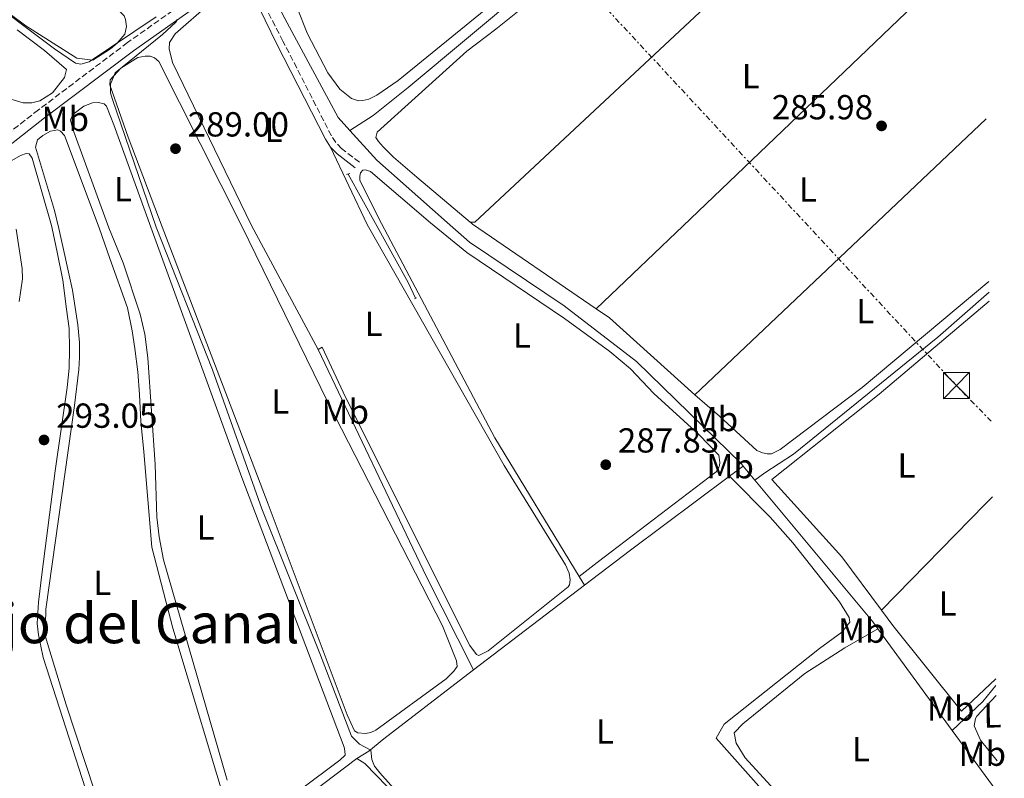
# Model space of a CAD drawing. Units: metres. Extents: x 619089 to 622581, y 4646159 to 4648531.
# Drawn here: x 622293 to 622576, y 4646611 to 4646830 of the extents above; entities that cross this region are included whole.
import ezdxf
from ezdxf.enums import TextEntityAlignment as Align

# ---------------------------------------------------------------- set-up
doc = ezdxf.new("R2010")
doc.units = ezdxf.units.M
doc.header["$MEASUREMENT"] = 0
for name, pattern in [('DGN Style 2', [1.7399219301090239, 1.043953158065414, -0.6959687720436097]), ('DGN Style 3', [2.435890702152634, 1.739921930109024, -0.6959687720436097]), ('DGN Style 7', [3.4798438602180486, 1.565929737098122, -0.6959687720436097, 0.5219765790327072, -0.6959687720436097])]:
    doc.linetypes.add(name, pattern=pattern)
for name, color, linetype, lineweight in [('Acequia sin especificar', 4, 'Continuous', 0), ('Balsa-alberca', 142, 'Continuous', 0), ('Camino', 7, 'DGN Style 3', 0), ('Cota de punto acotado terreno', 7, 'Continuous', 0), ('Curva de nivel intermedia', 30, 'Continuous', 0), ('Etiqueta de uso rústico', 92, 'Continuous', 0), ('Línea de cambio de uso (parcela vista)', 92, 'Continuous', 0), ('Línea eléctrica', 6, 'DGN Style 7', 0), ('Margen derecho', 7, 'Continuous', 0), ('Pontón-alcantarilla (pasos de agua)', 1, 'DGN Style 2', 0), ('Punto acotado terreno (símbolo)', 7, 'Continuous', 0), ('Texto de Área (paraje) menor', 7, 'Continuous', 0), ('Torre eléctrica', 7, 'Continuous', 0), ('Torre eléctrica grande', 7, 'Continuous', 0)]:
    doc.layers.add(name, color=color, linetype=linetype, lineweight=lineweight)
doc.styles.add('Style-Arial', font='arial.ttf')

# ---------------------------------------------------------------- blocks, each defined once
blk = doc.blocks.new('5PATER')
at = {"layer": 'Balsa-alberca', "linetype": 'Continuous', "lineweight": 0}
h = blk.add_hatch(color=51, dxfattribs=at)
edge = h.paths.add_edge_path()
edge.add_ellipse((0, 0), major_axis=(-0.1095731443231308, -0.1110710700762829), ratio=0.9994222409660317, start_angle=0, end_angle=360)
blk = doc.blocks.new('5TME')
at = {"layer": 'Torre eléctrica grande', "color": 7, "linetype": 'Continuous', "lineweight": 0}
for p, q in [((-0.375, 0.375), (0.375, -0.375)), ((0.3723, 0.3776), (-0.3716, -0.3784))]:
    blk.add_line(p, q, dxfattribs=at)
at = {"layer": 'Torre eléctrica grande', "color": 7, "linetype": 'Continuous', "lineweight": 0, "flags": 128}
blk.add_lwpolyline([(-0.375, -0.375), (0.375, -0.375), (0.375, 0.375), (-0.375, 0.375), (-0.3716, -0.3784)], dxfattribs=at)

msp = doc.modelspace()

# ---------------------------------------------------------------- linework, layer by layer
at = {"layer": 'Acequia sin especificar', "color": 4, "linetype": 'Continuous', "lineweight": 0, "extrusion": (-0.390592430712589, -0.1864652224245443, 0.9014811555968304), "elevation": -1109290.390422381, "flags": 128}
msp.add_lwpolyline([(-3925163.972528579, 2311116.632859558), (-3925193.955882398, 2311115.916623756), (-3925266.492591035, 2311115.916623756)], dxfattribs=at)
at = {"layer": 'Acequia sin especificar', "color": 4, "linetype": 'Continuous', "lineweight": 0, "extrusion": (0.02759180845001835, 0.02055450376958438, 0.9994079269653826), "elevation": 112973.7226188992, "flags": 128}
msp.add_lwpolyline([(3354489.769050424, -3273215.862550851), (3354489.769050424, -3273220.803502176)], dxfattribs=at)
at = {"layer": 'Acequia sin especificar', "color": 4, "linetype": 'Continuous', "lineweight": 0, "extrusion": (-0.003650632976788567, 0.004389451554221657, 0.9999837026641595), "elevation": 18411.26079945521, "flags": 128}
msp.add_lwpolyline([(622501.5908280427, 4646661.009149151), (622498.2307409124, 4646665.049188071)], dxfattribs=at)
at = {"layer": 'Acequia sin especificar', "color": 4, "linetype": 'Continuous', "lineweight": 0, "extrusion": (0.5617553368797517, -0.7305381281482479, 0.3882589146546038), "elevation": -3044787.328224443, "flags": 128}
msp.add_lwpolyline([(3325936.027433258, 1283114.618709902), (3325952.645722847, 1283114.423386876), (3325988.218164687, 1283113.110382086)], dxfattribs=at)
at = {"layer": 'Acequia sin especificar', "color": 4, "linetype": 'Continuous', "lineweight": 0, "extrusion": (-0.1317837880304037, -0.1016000241646602, 0.9860580450978017), "elevation": -553857.2159174889, "flags": 128}
msp.add_lwpolyline([(-3299867.389443394, 3283758.369237685), (-3299869.742863994, 3283758.429333218), (-3299922.957524623, 3283756.446180615)], dxfattribs=at)
at = {"layer": 'Acequia sin especificar', "color": 4, "linetype": 'Continuous', "lineweight": 0, "extrusion": (0.008514906102685156, 0.006484756399874066, 0.9999427205137786), "elevation": 35721.51705017117, "flags": 128}
msp.add_lwpolyline([(622398.6511559382, 4646508.51333114), (622430.6136587469, 4646532.853842931)], dxfattribs=at)
at = {"layer": 'Acequia sin especificar', "color": 4, "linetype": 'Continuous', "lineweight": 0, "extrusion": (0.00325935481720267, -0.004455518226100083, 0.9999847623656635), "elevation": -18386.50776742603, "flags": 128}
msp.add_lwpolyline([(622535.8755532318, 4646618.410312565), (622557.2660914891, 4646589.17002233)], dxfattribs=at)
at = {"layer": 'Acequia sin especificar', "color": 4, "linetype": 'Continuous', "lineweight": 0, "extrusion": (-0.342036207003036, 0.4595273458972027, 0.8196620349092967), "elevation": 1922548.290582462, "flags": 128}
msp.add_lwpolyline([(-3273817.782218486, -2750387.55949202), (-3273829.835240925, -2750389.252787639), (-3273835.599700214, -2750391.120649817)], dxfattribs=at)
at = {"layer": 'Acequia sin especificar', "color": 4, "linetype": 'Continuous', "lineweight": 0, "extrusion": (0.003316697970155665, -0.004534486360363706, 0.9999842188494888), "elevation": -18717.74358828371, "flags": 128}
msp.add_lwpolyline([(622557.1322197967, 4646587.865455383), (622569.742548445, 4646570.625278139)], dxfattribs=at)
at = {"layer": 'Acequia sin especificar', "color": 4, "linetype": 'Continuous', "lineweight": 0, "extrusion": (0.5961557378274537, -0.7920050108123545, 0.1316297804583995), "elevation": -3309064.170063124, "flags": 128}
msp.add_lwpolyline([(3291644.414266225, 439688.3824639023), (3291660.66810625, 439687.5754419611), (3291684.550202225, 439687.837724092)], dxfattribs=at)
at = {"layer": 'Acequia sin especificar', "color": 4, "linetype": 'Continuous', "lineweight": 0}
for points in [[(622388.0199999996, 4646797.76, 286.6600000000035), (622384.6799999997, 4646801.42, 286.6999999999971), (622369.3799999999, 4646830.02, 286.8600000000006), (622350.54, 4646867.380000001, 287.7799999999988), (622343.4400000004, 4646878.32, 287.8500000000058), (622321.9299999997, 4646905.99, 287.7400000000052), (622307.1200000001, 4646923.359999999, 287.2100000000065), (622274.4699999997, 4646953.199999999, 286.8899999999995), (622260.9600000001, 4646966.83, 286.8600000000006), (622258.0599999996, 4646972.07, 286.8600000000006), (622250.0800000001, 4647006.800000001, 286.8600000000006), (622248.8899999997, 4647010.02, 286.5)], [(622388.0199999996, 4646797.76, 286.6600000000035), (622394.8099999996, 4646802.09, 285.6000000000058), (622404.9000000004, 4646810.119999999, 285.6000000000058), (622439.0599999996, 4646838.66, 284.8500000000058), (622492.2599999999, 4646885.789999999, 284.4700000000012), (622522.4400000004, 4646913.76, 284.3899999999995)], [(622501.3300000001, 4646701.100000001, 287.320000000007), (622500.79, 4646701.76, 287.320000000007), (622470.5700000003, 4646731.199999999, 287.320000000007), (622449.7699999996, 4646747.26, 286.8600000000006), (622422.5199999996, 4646765.57, 286.8600000000006), (622416.1100000005, 4646771.24, 286.7799999999988), (622395.8300000001, 4646789.180000001, 286.5500000000029), (622388.0199999996, 4646797.76, 286.6600000000035)], [(622407.0099999999, 4646749.49, 288.1999999999971), (622404.8700000001, 4646753.99, 288.4199999999983), (622395.4400000004, 4646770.92, 288.6300000000047), (622387.6100000005, 4646785.189999999, 287.7400000000052)], [(622504.6900000004, 4646697.060000001, 287.3500000000058), (622507.5, 4646699.15, 286.0099999999948), (622515.8099999996, 4646704.539999999, 286.0099999999948), (622557.3600000005, 4646738.199999999, 286.0099999999948), (622572.0999999996, 4646751.220000001, 285.5800000000018)], [(622390.1200000001, 4646616.91, 290.6999999999971), (622393.5099999999, 4646619.029999999, 290), (622397.8399999999, 4646622.57, 289.5599999999977), (622420.7699999996, 4646640.24, 289.3500000000058), (622423.6799999997, 4646642.460000001, 289.3099999999977)], [(622390.1200000001, 4646616.91, 290.6999999999971), (622392.3899999997, 4646615.5, 290.429999999993), (622414.6299999999, 4646592.52, 289.570000000007), (622428.6900000004, 4646577.779999999, 289.6300000000047), (622439.8700000001, 4646566.07, 289.679999999993)]]:
    msp.add_polyline3d(points, dxfattribs=at)
at = {"layer": 'Camino', "color": 7, "linetype": 'DGN Style 3', "lineweight": 0}
msp.add_polyline3d([(622390.8199999996, 4646788.600000003, 287.8300000000017), (622385.6999999988, 4646792.539999999, 288.1600000000034), (622384.0499999992, 4646794.230000001, 288.1600000000034), (622382.7500000006, 4646796.190000001, 288.1300000000048), (622368.8200000009, 4646823.480000001, 288.1300000000048), (622362.1000000021, 4646836.460000001, 287.7500000000001), (622360.2399999979, 4646841.280000002, 287.7500000000001), (622355.5599999975, 4646843.020000001, 287.7500000000001), (622350.9699999986, 4646842.120000003, 288.4100000000036), (622324.0500000003, 4646823.030000002, 291.2799999999989), (622298.3900000004, 4646803.649999999, 293.1199999999955), (622275.0599999975, 4646785.449999999, 294.9600000000065)], dxfattribs=at)
at = {"layer": 'Curva de nivel intermedia', "color": 30, "linetype": 'Continuous', "lineweight": 0, "elevation": 290.0000000000001, "flags": 128}
for points in [[(622332.2900000013, 4646830.419999999), (622313.0399999998, 4646817.539999997), (622310.6400000014, 4646816.84), (622309.0600000012, 4646817.079999999), (622302.9900000005, 4646821.220000002), (622259.3500000007, 4646854.09)], [(622407.8700000017, 4646600.289999999), (622396.7100000015, 4646612.730000001), (622395.1400000001, 4646614.699999999), (622394.4299999995, 4646616.619999999), (622394.15, 4646619.319999999), (622390.8399999997, 4646621), (622389.6000000014, 4646622.23), (622388.5300000008, 4646623.350000001), (622379.6000000013, 4646646.699999998), (622362.700000001, 4646688.769999999), (622348.5299999999, 4646728.84), (622332.3499999995, 4646769.929999999), (622319.6100000012, 4646806.939999999), (622319.1700000009, 4646808.560000001), (622319.1700000009, 4646811.060000001), (622320.520000001, 4646814.33), (622334.1100000008, 4646825.359999998), (622337.9400000019, 4646828.929999998), (622338.2200000013, 4646829.349999999), (622338.2600000015, 4646829.67)]]:
    msp.add_lwpolyline(points, dxfattribs=at)
at = {"layer": 'Línea de cambio de uso (parcela vista)', "color": 92, "linetype": 'Continuous', "lineweight": 0, "extrusion": (-0.6887096341472435, 0.7197574246026179, 0.08734007992998981), "elevation": 2915861.688679261, "flags": 128}
msp.add_lwpolyline([(-3662273.676253832, -255361.2222048626), (-3662311.218754425, -255361.1418979741), (-3662427.73626896, -255360.9110156698)], dxfattribs=at)
at = {"layer": 'Línea de cambio de uso (parcela vista)', "color": 92, "linetype": 'Continuous', "lineweight": 0, "extrusion": (-0.4937939316439113, 0.5163549629508877, 0.6996749997732059), "elevation": 2092177.774370806, "flags": 128}
msp.add_lwpolyline([(-3661541.988737797, -2048476.862142461), (-3661501.478040364, -2048477.156070223), (-3661426.497936952, -2048477.673942948)], dxfattribs=at)
at = {"layer": 'Línea de cambio de uso (parcela vista)', "color": 92, "linetype": 'Continuous', "lineweight": 0, "extrusion": (0.1219421534472172, 0.1829132301134337, 0.9755372168513743), "elevation": 926134.6007152187, "flags": 128}
msp.add_lwpolyline([(2059677.992304623, -4108514.968128395), (2059677.631749495, -4108514.930756556), (2059677.085369803, -4108514.922639597), (2059633.926921036, -4108514.331285226)], dxfattribs=at)
at = {"layer": 'Línea de cambio de uso (parcela vista)', "color": 92, "linetype": 'Continuous', "lineweight": 0, "extrusion": (0.01682893229830242, 0.03222414236275593, 0.9993389773678819), "elevation": 160498.7682126013, "flags": 128}
msp.add_lwpolyline([(1599320.08925361, -4404102.930065013), (1599315.503848669, -4404102.379918183), (1599283.489451053, -4404094.127715736)], dxfattribs=at)
at = {"layer": 'Línea de cambio de uso (parcela vista)', "color": 92, "linetype": 'Continuous', "lineweight": 0, "extrusion": (-0.1694866822935068, 0.1595564401791589, 0.9725307228681748), "elevation": 636171.2328438987, "flags": 128}
msp.add_lwpolyline([(-3810027.105100224, -2656686.342295307), (-3810069.839396023, -2656685.569014909), (-3810072.798478818, -2656685.39717482)], dxfattribs=at)
at = {"layer": 'Línea de cambio de uso (parcela vista)', "color": 92, "linetype": 'Continuous', "lineweight": 0, "extrusion": (-0.005295582955880559, 0.008744679752256573, 0.9999477423231615), "elevation": 37626.34250047593, "flags": 128}
msp.add_lwpolyline([(622446.9218450884, 4646517.941356292), (622448.4419826469, 4646515.431260318)], dxfattribs=at)
at = {"layer": 'Línea de cambio de uso (parcela vista)', "color": 92, "linetype": 'Continuous', "lineweight": 0, "elevation": 285.5599999999977, "flags": 128}
msp.add_lwpolyline([(622574.1100000005, 4646635), (622568.5999999996, 4646629.109999999), (622568.2300000006, 4646628.390000001), (622567.8399999999, 4646626.27), (622569.5999999996, 4646622.140000001), (622574.4299999997, 4646616.220000001)], dxfattribs=at)
at = {"layer": 'Línea de cambio de uso (parcela vista)', "color": 92, "linetype": 'Continuous', "lineweight": 0}
for points in [[(622372.8700000001, 4646833.060000001, 285.6100000000006), (622375.8600000005, 4646825.57, 285.4499999999971), (622381.6900000004, 4646814.289999999, 285.7599999999948), (622385.1699999999, 4646809.600000001, 285.5599999999977), (622388.54, 4646806.980000001, 285.3399999999965), (622390.5499999998, 4646806.310000001, 285.179999999993), (622391.8300000001, 4646806.359999999, 285.179999999993), (622393.5700000003, 4646806.720000001, 285.179999999993), (622395.8399999999, 4646807.91, 285.1600000000035), (622401.9800000006, 4646812.16, 284.9199999999983), (622450.4100000003, 4646851.619999999, 284.5299999999988), (622461.8799999999, 4646861.289999999, 284.5099999999948), (622522.2000000002, 4646916.460000001, 285.5200000000041)], [(622526.5700000003, 4646912.810000001, 285.6699999999983), (622492.3499999996, 4646881.180000001, 285.4499999999971), (622464.4199999999, 4646855.730000001, 282.8399999999965), (622451.1900000004, 4646844.180000001, 282.1399999999995), (622443.5700000003, 4646837.75, 282.3300000000018), (622435.8899999997, 4646831.49, 283.1100000000006), (622430.0999999996, 4646826.92, 284.179999999993), (622421.7400000002, 4646820.52, 286.3999999999942), (622395.9699999997, 4646797.27, 286.7799999999988), (622395.5899999999, 4646795.74, 286.7799999999988), (622396.3600000005, 4646794.59, 286.3999999999942), (622397.6500000004, 4646793.060000001, 286.3999999999942), (622400.5999999996, 4646790.01, 286.3999999999942), (622407.3700000001, 4646784.25, 285.9600000000065), (622422.6900000004, 4646771.34, 286.0800000000018)], [(622226.7699999996, 4646878.529999999, 289.9900000000052), (622294.7699999996, 4646827.890000001, 290.6100000000006), (622309.4199999999, 4646818.58, 291.2200000000012), (622314.0999999996, 4646818.01, 291.070000000007), (622319.1399999997, 4646821.25, 290.3899999999995), (622321.04, 4646822.850000001, 290.2100000000065), (622323.3099999996, 4646825.49, 289.8600000000006), (622323.7199999997, 4646827.699999999, 289.7799999999988), (622323.5199999996, 4646829.66, 289.7799999999988), (622323.1200000001, 4646830.76, 289.7799999999988), (622317.7999999998, 4646836.039999999, 289.7100000000065), (622248.9199999999, 4646897.470000001, 289.3899999999995)], [(622548.75, 4646889.930000001, 286.0299999999988), (622493.0300000003, 4646835.82, 286.8000000000029), (622424.0300000003, 4646771.359999999, 286.0899999999965), (622422.6900000004, 4646771.34, 286.0800000000018)], [(622378.9299999997, 4646734.699999999, 289), (622359.75, 4646770.359999999, 289.1399999999995), (622337.04, 4646817.32, 288.070000000007), (622336.0099999999, 4646821.230000001, 288.070000000007), (622336.1200000001, 4646823.109999999, 288.070000000007), (622337.75, 4646825.600000001, 288.070000000007), (622347.7000000002, 4646834.210000001, 287.9900000000052), (622353.0899999999, 4646837.58, 287.9900000000052), (622358.4699999997, 4646838.82, 287.75)], [(622292.3200000003, 4646826.74, 291.25), (622300.2000000002, 4646820.779999999, 291.1900000000023), (622306.4600000001, 4646815.33, 291.1399999999995), (622305.9500000002, 4646812.949999999, 291.0099999999948), (622302.5, 4646808.600000001, 290.9900000000052), (622298.8099999996, 4646806.279999999, 290.9900000000052), (622296.4900000002, 4646805.67, 290.9900000000052)], [(622392.6200000001, 4646624.119999999, 289.7100000000065), (622390.3799999999, 4646624.27, 289.7100000000065), (622389.4299999997, 4646624.82, 289.7100000000065), (622387.2999999998, 4646629.52, 289.2799999999988), (622364.5499999998, 4646690.16, 289.7100000000065), (622354.0800000001, 4646717.600000001, 289.7100000000065), (622334.0499999998, 4646769.960000001, 289.2799999999988), (622324.2800000003, 4646795.779999999, 289.2799999999988), (622319, 4646810.859999999, 289.3500000000058), (622319.0300000003, 4646812.359999999, 289.3500000000058), (622322.1600000003, 4646815.680000001, 289.3500000000058), (622327.0099999999, 4646818.710000001, 289.2799999999988), (622329.1100000005, 4646819.16, 289.2799999999988), (622330.5499999998, 4646819.109999999, 289.2799999999988), (622331.7999999998, 4646818.680000001, 289.2799999999988), (622333.0999999996, 4646817.58, 289.2799999999988), (622356.8300000001, 4646770.33, 290), (622381.7800000003, 4646719.350000001, 289.7100000000065), (622414.7699999996, 4646655.060000001, 289.2799999999988), (622418.7699999996, 4646645.039999999, 289.2799999999988), (622418.9600000001, 4646643.369999999, 289.2799999999988), (622418.0499999998, 4646642.039999999, 289.2799999999988), (622415.7599999999, 4646639.800000001, 289.2799999999988), (622395.5599999996, 4646625.07, 289.7100000000065), (622394.0999999996, 4646624.41, 289.7100000000065), (622392.6200000001, 4646624.119999999, 289.7100000000065)], [(622296.4900000002, 4646805.67, 290.9900000000052), (622293.9900000002, 4646805.730000001, 290.9900000000052), (622290.4500000002, 4646806.730000001, 291.0099999999948)], [(622352.7599999999, 4646610.689999999, 290.9700000000012), (622334.4100000003, 4646674.130000001, 290.9700000000012), (622333.1600000003, 4646680.76, 290.9700000000012), (622332.4800000006, 4646686.430000001, 290.9700000000012), (622331.9900000002, 4646701.52, 290.9700000000012), (622329.8700000001, 4646732.300000001, 290.9700000000012), (622329.0700000003, 4646739.119999999, 290.9700000000012), (622327.6600000003, 4646744.869999999, 290.9700000000012), (622322.7800000003, 4646759.609999999, 290.9700000000012), (622318.6500000004, 4646769.720000001, 290.9700000000012), (622308.1900000004, 4646798.369999999, 290.4100000000035), (622307.6799999997, 4646800.75, 290.4100000000035), (622308.2999999998, 4646802.359999999, 290.4100000000035), (622311.5, 4646804.710000001, 290.3300000000018), (622313.9600000001, 4646805.699999999, 290.2599999999948), (622315.7300000006, 4646805.75, 290.2599999999948), (622317.2999999998, 4646805.41, 290.2599999999948), (622318.0099999999, 4646804.699999999, 290.2599999999948), (622320.0700000003, 4646799.369999999, 290.2599999999948), (622330.79, 4646769.91, 290.1100000000006), (622356.9600000001, 4646697.82, 290.9700000000012), (622386.4199999999, 4646620.15, 290.5399999999936), (622386.6699999999, 4646619.119999999, 290.5399999999936), (622386.7000000002, 4646617.9, 290.5399999999936), (622385.1900000004, 4646616.380000001, 290.5399999999936), (622362.7699999996, 4646599.65, 290.9700000000012)], [(622322.9199999999, 4646582.230000001, 292.1199999999953), (622306.4000000004, 4646632.369999999, 292.5500000000029), (622301.7100000001, 4646647.76, 292.5500000000029), (622300.4800000006, 4646651.949999999, 292.5500000000029), (622300.4900000002, 4646655.619999999, 292.5500000000029), (622300.5700000003, 4646659.91, 292.1199999999953), (622308.8099999996, 4646718.550000001, 292.1199999999953), (622310.0199999996, 4646728.939999999, 292.1199999999953), (622310.2000000002, 4646732.380000001, 292.1199999999953), (622310.2300000006, 4646736.640000001, 292.1199999999953), (622309.7699999996, 4646741.789999999, 292.1199999999953), (622308.2599999999, 4646751.710000001, 292.1199999999953), (622304.2800000003, 4646769.5, 291.9199999999983), (622303.0199999996, 4646774.730000001, 291.9900000000052), (622297.5899999999, 4646792.970000001, 291.6900000000023), (622298.1200000001, 4646795.07, 291.6900000000023), (622299.6500000004, 4646796.25, 291.6900000000023), (622301.8600000005, 4646797.529999999, 291.6900000000023), (622304.0099999999, 4646797.9, 291.6900000000023), (622304.79, 4646797.58, 291.6199999999953), (622305.9400000004, 4646796.25, 291.6199999999953), (622315.9100000003, 4646769.680000001, 291.4700000000012), (622318.9199999999, 4646760.880000001, 292.1199999999953), (622324.0099999999, 4646746.65, 292.1199999999953), (622325.3600000005, 4646740.050000001, 292.1199999999953), (622326.1500000004, 4646735, 292.1199999999953), (622326.9800000006, 4646728.230000001, 291.8999999999942), (622327.4900000002, 4646721.74, 292.1199999999953), (622327.8899999997, 4646713.960000001, 291.8999999999942), (622328.7999999998, 4646705.220000001, 292.1199999999953), (622331.0499999998, 4646677.77, 292.1199999999953), (622337.0800000001, 4646654.42, 291.679999999993), (622353.8700000001, 4646598.58, 292.1199999999953)], [(622382.4900000002, 4646792.960000001, 288.1600000000035), (622393.0700000003, 4646770.680000001, 288.8500000000058), (622432.4500000002, 4646701.230000001, 288.4199999999983), (622450.2000000002, 4646672.710000001, 288.4199999999983), (622451.1900000004, 4646670.230000001, 288.4199999999983), (622451.5199999996, 4646668.32, 288.4199999999983), (622451.3300000001, 4646666.859999999, 288.4199999999983), (622450.9400000004, 4646666.289999999, 288.4199999999983), (622427.9299999997, 4646647.9, 288.8500000000058), (622425.25, 4646646.59, 288.8500000000058), (622424.54, 4646646.880000001, 288.8500000000058), (622422.6600000003, 4646649.460000001, 288.8500000000058), (622386.8499999996, 4646720.970000001, 288.8500000000058), (622380.0700000003, 4646735.34, 288.8500000000058), (622378.9299999997, 4646734.699999999, 289)], [(622288.7000000002, 4646787.890000001, 292.8999999999942), (622293.2400000002, 4646790.550000001, 292.820000000007), (622294.9100000003, 4646791.119999999, 292.820000000007), (622295.7699999996, 4646791.029999999, 292.820000000007), (622296.5700000003, 4646789.76, 292.820000000007), (622302.1299999999, 4646770.4, 292.820000000007), (622302.3600000005, 4646769.470000001, 292.820000000007), (622303.79, 4646762.730000001, 293.0399999999936), (622305.4199999999, 4646754.67, 293.0399999999936), (622306.4900000002, 4646746.25, 293.2599999999948), (622307.2199999997, 4646740.720000001, 293.2599999999948), (622307.3899999997, 4646734.74, 293.2599999999948), (622307.2300000006, 4646729.289999999, 293.4700000000012), (622306.7199999997, 4646723.720000001, 293.4700000000012), (622303.2199999997, 4646699.75, 293.4700000000012), (622299.4500000002, 4646670.66, 293.2599999999948), (622298.4500000002, 4646661.880000001, 293.2599999999948), (622298.0899999999, 4646655.789999999, 293.2599999999948), (622298.4400000004, 4646652.480000001, 293.2599999999948), (622299.8099999996, 4646645.970000001, 293.2599999999948), (622319.4500000002, 4646584.949999999, 293.2599999999948)], [(622454.1200000001, 4646669.310000001, 288.9799999999959), (622459.29, 4646673.33, 287.8099999999977), (622493.5499999998, 4646699.49, 287.8099999999977), (622494.2199999997, 4646700.5, 287.8099999999977), (622494.4900000002, 4646701.25, 287.8099999999977), (622494.5700000003, 4646702.109999999, 287.8099999999977), (622494.3099999996, 4646704.25, 287.5899999999965), (622488.5099999999, 4646710.180000001, 287.8099999999977), (622475.5599999996, 4646721.99, 287.8099999999977), (622468.8499999996, 4646729.119999999, 287.8099999999977), (622462.8799999999, 4646734.130000001, 287.8099999999977), (622449.8899999997, 4646743.640000001, 287.8099999999977), (622421.7400000002, 4646762.550000001, 288.4600000000065), (622411.29, 4646771.16, 288.2400000000052), (622394.0599999996, 4646785.960000001, 287.7100000000065), (622392.5599999996, 4646786.439999999, 287.7100000000065), (622391.7699999996, 4646786.300000001, 287.7100000000065), (622391.1500000004, 4646785.51, 287.7899999999936), (622390.9000000004, 4646784.529999999, 287.7899999999936), (622390.9199999999, 4646783.359999999, 287.7899999999936), (622397.1500000004, 4646770.949999999, 288.1999999999971), (622429.8099999996, 4646709.279999999, 288.4900000000052), (622454.1200000001, 4646669.310000001, 288.9799999999959)], [(622292.9100000003, 4646748.480000001, 293.2599999999948), (622293.8300000001, 4646755.050000001, 293.2599999999948), (622293.7000000002, 4646758.029999999, 293.2599999999948), (622291.9800000006, 4646769.300000001, 292.8999999999942)], [(622572.04, 4646754.279999999, 286.2100000000065), (622535.5300000003, 4646723.699999999, 286.2100000000065), (622512, 4646705.92, 286.2100000000065), (622509.4199999999, 4646704.58, 286.2100000000065), (622508.1699999999, 4646704.609999999, 286.2100000000065), (622506.9000000004, 4646704.9, 286.2100000000065), (622505.2800000003, 4646705.57, 286.2100000000065), (622494.4699999997, 4646715.460000001, 286.2100000000065), (622487.3799999999, 4646721.640000001, 286.5399999999936)], [(622572.1399999997, 4646748.619999999, 285.9499999999971), (622540.4699999997, 4646721.84, 286.1699999999983), (622509.5899999999, 4646697.230000001, 286.6999999999971), (622529.7100000001, 4646674.99, 286.8500000000058), (622541.1299999999, 4646659.57, 287.0899999999965)], [(622497.3700000001, 4646698.15, 287.4900000000052), (622509.04, 4646686.430000001, 289.1300000000047), (622515.5899999999, 4646679.01, 289.4499999999971), (622529.0700000003, 4646662, 289.3300000000018), (622531.8600000005, 4646657.52, 289.320000000007), (622532.0099999999, 4646656.16, 289.3300000000018), (622529.6900000004, 4646653.230000001, 289.7899999999936), (622523.2699999996, 4646648.529999999, 289.179999999993), (622495.8600000005, 4646626.810000001, 289.4799999999959), (622493.5300000003, 4646622.710000001, 289.4799999999959), (622509.6699999999, 4646604.66, 289.4100000000035)], [(622541.1299999999, 4646659.57, 287.0899999999965), (622544.4000000004, 4646655.16, 287.1600000000035), (622564.1500000004, 4646630.5, 287.3000000000029), (622574.0199999996, 4646639.850000001, 287.2100000000065)], [(622540.1200000001, 4646654.210000001, 287.679999999993), (622530.5599999996, 4646648.789999999, 288.6199999999953), (622519.0800000001, 4646641.350000001, 288.1000000000058), (622501.2300000006, 4646626.91, 287.9900000000052), (622498.7100000001, 4646624.26, 287.9900000000052), (622499.2999999998, 4646621.34, 287.9900000000052), (622501.9000000004, 4646617.060000001, 288.2799999999988), (622536.6500000004, 4646579.15, 288.2899999999936)]]:
    msp.add_polyline3d(points, dxfattribs=at)
at = {"layer": 'Línea eléctrica', "color": 6, "linetype": 'DGN Style 7', "lineweight": 0}
msp.add_polyline3d([(622572.7399999992, 4646713.989999998, 286.7899999999936), (622562.690000002, 4646724.280000002, 286.4100000000035), (622307.3999999987, 4646999.420000004, 286.7899999999936), (622072.6700000011, 4647248.899999998, 287.3500000000058), (621890.849975156, 4647441.706432645, 288.2710999999982), (621855.5399999989, 4647479.149999999, 288.4499999999971), (621645.4600000009, 4647700.640000002, 287.4700000000012), (621445.3500000018, 4647912.81, 290.0099999999948), (621153.6999999988, 4648221.159999999, 320.320000000007), (621137.5109119298, 4648238.496072802, 320.3580999999977), (620962.5900000008, 4648425.810000001, 320.7700000000041), (620962.5178986576, 4648425.886315185, 320.7502999999998), (620889.8700000015, 4648502.780000002, 300.8899999999995)], dxfattribs=at)
at = {"layer": 'Margen derecho', "color": 7, "linetype": 'Continuous', "lineweight": 0, "extrusion": (0.2402241242163556, 0.2352194552999233, 0.9417877563405104), "elevation": 1242798.78309043, "flags": 128}
msp.add_lwpolyline([(2884747.796532049, -3480477.868792272), (2884745.109377416, -3480477.868792272), (2884738.578007836, -3480478.8503275)], dxfattribs=at)
at = {"layer": 'Margen derecho', "color": 7, "linetype": 'Continuous', "lineweight": 0}
for points in [[(622263.7399999984, 4646768.86, 295.1499999999943), (622264.1099999994, 4646770.559999999, 295.1499999999943), (622265.94, 4646773.100000002, 295.1499999999943), (622268.5500000007, 4646775.960000001, 295.2299999999959), (622270.9699999992, 4646777.180000001, 294.9600000000065), (622276.9999999997, 4646783.260000002, 294.9600000000065), (622300.1700000018, 4646801.330000003, 293.1199999999955), (622325.7800000003, 4646820.670000002, 291.2799999999989), (622352.1499999987, 4646839.370000001, 288.4100000000036), (622355.3099999992, 4646839.99, 287.7500000000001), (622358.4699999976, 4646838.820000002, 287.7500000000001)], [(622358.4699999976, 4646838.820000002, 287.7500000000001), (622360.3099999971, 4646836.530000002, 287.7500000000001), (622367.0399999995, 4646822.570000002, 288.1300000000048), (622381.0199999984, 4646795.190000002, 288.1300000000048), (622382.4899999968, 4646792.960000002, 288.1600000000034)]]:
    msp.add_polyline3d(points, dxfattribs=at)
at = {"layer": 'Pontón-alcantarilla (pasos de agua)', "color": 1, "linetype": 'DGN Style 2', "lineweight": 0, "flags": 128}
for points, elevation in [([(622387.0599999996, 4646785.050000001), (622388.3099999996, 4646785.369999999)], 287.7899999999936), ([(622406.6900000004, 4646749.26), (622407.25, 4646749.57)], 288.1999999999971)]:
    msp.add_lwpolyline(points, dxfattribs=dict(at, elevation=elevation))

# ---------------------------------------------------------------- block references
at = {"layer": 'Punto acotado terreno (símbolo)', "color": 7, "linetype": 'Continuous', "lineweight": 0, "xscale": 10, "yscale": 10, "zscale": 10}
for p in [(622541.149999999, 4646799.050000001, 285.9799999999959), (622337.8799999993, 4646792.489999998, 289.0000000000005), (622300.0199999998, 4646708.620000003, 293.0500000000038), (622461.7499999986, 4646701.489999999, 287.8300000000018)]:
    msp.add_blockref('5PATER', p, dxfattribs=at)
at = {"layer": 'Torre eléctrica', "color": 7, "linetype": 'Continuous', "lineweight": 0, "xscale": 10, "yscale": 10, "zscale": 10}
msp.add_blockref('5TME', (622562.690000002, 4646724.29, 286.4100000000035), dxfattribs=at)

# ---------------------------------------------------------------- texts
at = {"layer": 'Cota de punto acotado terreno', "color": 7, "linetype": 'Continuous', "lineweight": 0, "style": 'Style-Arial'}
for s, p in [('285.98', (622509.5599999996, 4646800.930000001, 285.9799999999959)), ('289.00', (622341.3799999979, 4646795.989999998, 289)), ('293.05', (622303.5200000006, 4646712.120000001, 293.0500000000029)), ('287.83', (622465.2499999994, 4646704.989999999, 287.8300000000018))]:
    msp.add_text(s, height=7.000000000000002, dxfattribs=at).set_placement(p)
at = {"layer": 'Etiqueta de uso rústico', "color": 92, "linetype": 'Continuous', "lineweight": 0, "style": 'Style-Arial'}
for s, p in [('L', (622503.5014203787, 4646813.400009996, 286.7400000000052)), ('Mb', (622306.1402462436, 4646801.050009999, 291.320000000007)), ('L', (622366.1414203801, 4646797.930009999, 288.2599999999948)), ('L', (622322.7614203797, 4646780.840009999, 290.4799999999959)), ('L', (622519.9814203787, 4646780.710010001, 286.5899999999965)), ('L', (622536.4714203823, 4646745.680009999, 286.5399999999936)), ('L', (622394.9014203802, 4646742.030009999, 288.7799999999988)), ('L', (622437.6014203812, 4646738.66001, 288.0500000000029)), ('L', (622368.0814203804, 4646719.720009997, 289.7200000000012)), ('Mb', (622386.7502462431, 4646716.760010001, 289.3099999999977)), ('Mb', (622493.0502462438, 4646714.650009996, 286.679999999993)), ('Mb', (622497.5702462434, 4646701.050009999, 287.5399999999936)), ('L', (622548.3214203788, 4646701.28001, 286.6600000000035)), ('L', (622346.5714203789, 4646683.390009999, 290.9499999999971)), ('L', (622316.8014203785, 4646667.50001, 292.0899999999965)), ('L', (622560.1414203783, 4646661.550009999, 287.1999999999971)), ('Mb', (622535.4502462432, 4646653.720009997, 288.5800000000018)), ('Mb', (622561.0602462416, 4646631.280010001, 287.3800000000047)), ('L', (622461.5514203788, 4646624.64001, 289.3999999999942)), ('L', (622535.2414203807, 4646619.62001, 287.8500000000058)), ('Mb', (622570.150246242, 4646618.290009998, 286.1600000000035))]:
    msp.add_text(s, height=7.000000000000002, dxfattribs=at).set_placement(p, align=Align.MIDDLE_CENTER)
msp.add_text('L', height=7.000000000000002, rotation=0.56, dxfattribs=at).set_placement((622573.0670546808, 4646629.322109876, 285.5599999999977), align=Align.MIDDLE_CENTER)
at = {"layer": 'Texto de Área (paraje) menor', "color": 7, "linetype": 'Continuous', "lineweight": 0, "style": 'Style-Arial'}
msp.add_text('Debajo del Canal', height=11.5, dxfattribs=at).set_placement((622311.8723417901, 4646655.840009999, 292.2599999999948), align=Align.MIDDLE_CENTER)

doc.saveas('drawing.dxf')
